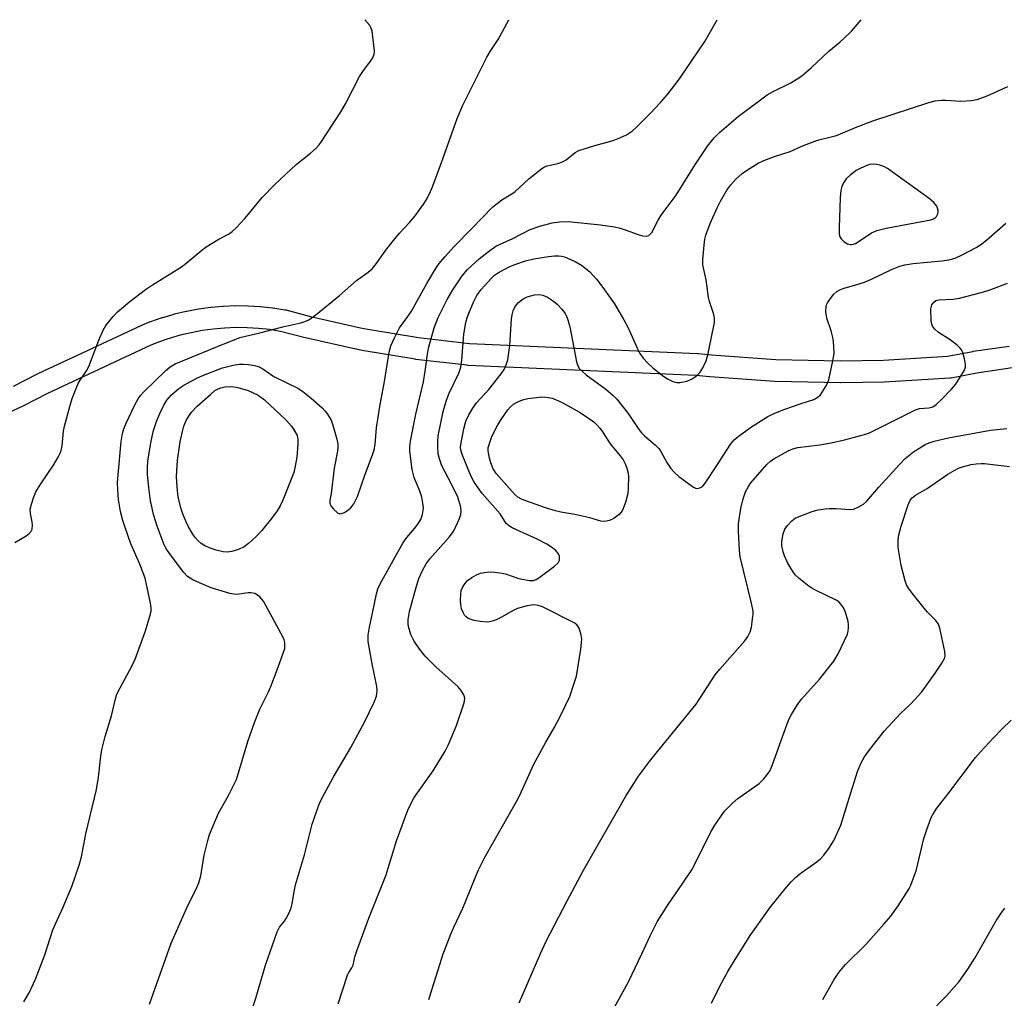
# Model space of a CAD drawing. Units: inches. Extents: x 1255772 to 1261772, y 605449 to 609450.
# Drawn here: x 1256101 to 1256370, y 609183 to 609450 of the extents above; entities that cross this region are included whole.
import ezdxf

# ---------------------------------------------------------------- set-up
doc = ezdxf.new("R2010")
doc.units = ezdxf.units.IN
doc.header["$MEASUREMENT"] = 0
doc.layers.add('TRANS-Non Street Sidewalk', color=7, linetype='Continuous')
doc.layers.add('Undefined', color=1, linetype='Continuous')

msp = doc.modelspace()

# ---------------------------------------------------------------- linework, layer by layer
at = {"layer": 'TRANS-Non Street Sidewalk'}
for points in [[(1256099.72, 609349.86), (1256106.27, 609353.27), (1256106.39, 609353.32), (1256134.74, 609366.55), (1256134.9, 609366.62), (1256137.12, 609367.49), (1256137.21, 609367.53), (1256140.29, 609368.59), (1256140.43, 609368.64), (1256143.53, 609369.54), (1256143.67, 609369.58), (1256146.81, 609370.33), (1256146.96, 609370.36), (1256150.15, 609370.96), (1256150.27, 609370.98), (1256153.47, 609371.43), (1256153.62, 609371.44), (1256156.84, 609371.73), (1256156.92, 609371.73), (1256157, 609371.74), (1256160.23, 609371.86), (1256160.36, 609371.86), (1256163.61, 609371.83), (1256163.75, 609371.82), (1256166.98, 609371.63), (1256167.12, 609371.62), (1256170.33, 609371.27), (1256170.48, 609371.25), (1256173.69, 609370.74), (1256173.96, 609370.68), (1256180.72, 609368.9), (1256194.39, 609365.83), (1256196.41, 609365.44), (1256210.23, 609363.15), (1256224.08, 609361.56), (1256286.28, 609358.81), (1256286.45, 609358.8), (1256290.11, 609358.42), (1256307.71, 609357.17), (1256325.35, 609356.78), (1256337.06, 609357), (1256354.54, 609358.04), (1256361.45, 609359.37), (1256361.55, 609359.39), (1256371.33, 609360.83)], [(1256372.14, 609354.89), (1256362.49, 609353.46), (1256355.46, 609352.11), (1256355.1, 609352.07), (1256337.35, 609351.01), (1256337.23, 609351), (1256325.37, 609350.78), (1256325.28, 609350.78), (1256307.51, 609351.17), (1256307.36, 609351.18), (1256289.63, 609352.44), (1256289.54, 609352.45), (1256285.93, 609352.82), (1256223.71, 609355.56), (1256223.5, 609355.58), (1256209.47, 609357.2), (1256209.32, 609357.22), (1256195.38, 609359.53), (1256195.31, 609359.54), (1256193.21, 609359.95), (1256193.13, 609359.97), (1256179.35, 609363.06), (1256179.24, 609363.08), (1256172.58, 609364.84), (1256169.61, 609365.31), (1256166.54, 609365.64), (1256163.47, 609365.83), (1256160.39, 609365.86), (1256157.36, 609365.75), (1256157.3, 609365.74), (1256157.23, 609365.74), (1256154.22, 609365.47), (1256151.17, 609365.05), (1256148.13, 609364.48), (1256145.14, 609363.76), (1256142.19, 609362.9), (1256139.25, 609361.88), (1256137.19, 609361.07), (1256108.98, 609347.91), (1256102.42, 609344.5), (1256102.29, 609344.44), (1256095.5, 609341.32)]]:
    msp.add_lwpolyline(points, dxfattribs=at)
at = {"layer": 'Undefined'}
for points, elevation in [([(1256102.51, 609181.92), (1256103.97, 609184.36), (1256105.73, 609188.08), (1256108.22, 609194.69), (1256110.46, 609201.5), (1256111.14, 609203.13), (1256113.19, 609207.55), (1256115.64, 609213.38), (1256117.62, 609219.17), (1256118.23, 609221.43), (1256119.48, 609227.75), (1256122.37, 609239.81), (1256122.87, 609243.16), (1256123.52, 609248.93), (1256123.81, 609250.64), (1256124.69, 609254.25), (1256126.45, 609259.88), (1256127.4, 609264.22), (1256127.84, 609265.56), (1256128.19, 609266.35), (1256131.37, 609272.26), (1256132.79, 609275.14), (1256135.68, 609283.16), (1256136.93, 609287.1), (1256137.27, 609288.52), (1256137.29, 609289.34), (1256137.1, 609290.71), (1256135.66, 609297.53), (1256134.19, 609301.27), (1256131.71, 609306.87), (1256130.16, 609311.29), (1256129.56, 609313.23), (1256128.91, 609315.72), (1256128.59, 609317.31), (1256128.37, 609318.94), (1256128.17, 609321.56), (1256128.12, 609323.61), (1256128.22, 609325.68), (1256129.08, 609334.79), (1256129.41, 609336.99), (1256129.76, 609338.23), (1256130.4, 609339.78), (1256132.76, 609344.79), (1256133.75, 609346.47), (1256134.39, 609347.34), (1256135.16, 609348.2), (1256141.22, 609354.19), (1256142.43, 609355.17), (1256143.81, 609355.94), (1256155.38, 609360.74), (1256161.47, 609363.18), (1256166.87, 609364.42), (1256173.21, 609366.04), (1256178.07, 609367.16), (1256179.18, 609367.5), (1256180.23, 609368.02), (1256182.2, 609369.32), (1256188.64, 609374.64), (1256193.25, 609378.7), (1256196.48, 609381.02), (1256197.53, 609381.93), (1256198.66, 609383.22), (1256201.58, 609387.33), (1256203.38, 609389.61), (1256205.04, 609391.61), (1256207.74, 609394.56), (1256209.25, 609396.36), (1256211.63, 609399.63), (1256212.53, 609401.12), (1256213.45, 609402.98), (1256214, 609404.32), (1256216.84, 609411.94), (1256220.76, 609422.95), (1256222.29, 609426.54), (1256228.79, 609439.65), (1256229.76, 609441.25), (1256231.96, 609444.5), (1256234.82, 609449.88)], 754), ([(1256136.85, 609181.26), (1256142.7, 609197.84), (1256146.96, 609207.53), (1256149.74, 609213.08), (1256150.29, 609214.39), (1256150.82, 609216.23), (1256151.75, 609221.92), (1256152.69, 609225.86), (1256153.2, 609227.53), (1256155.65, 609233.33), (1256158.38, 609238.17), (1256160.53, 609242.59), (1256163.64, 609252.91), (1256165.45, 609258.12), (1256166.87, 609261.7), (1256169.18, 609266.3), (1256169.9, 609267.89), (1256171.95, 609273.17), (1256173.3, 609277), (1256173.68, 609278.33), (1256173.75, 609279.13), (1256173.68, 609279.91), (1256173.52, 609280.68), (1256173.19, 609281.48), (1256167.96, 609291.06), (1256167.49, 609291.8), (1256166.94, 609292.42), (1256166.29, 609292.89), (1256165.58, 609293.26), (1256164.56, 609293.52), (1256163.73, 609293.49), (1256160.62, 609293.05), (1256159.85, 609293.08), (1256158.74, 609293.3), (1256153.62, 609294.84), (1256150.44, 609296.17), (1256148.63, 609297.07), (1256147.19, 609297.98), (1256146.06, 609299.09), (1256142.05, 609304.46), (1256141.44, 609305.41), (1256140.8, 609306.61), (1256138.89, 609311.72), (1256137.93, 609314.87), (1256137.49, 609316.61), (1256137.12, 609318.6), (1256136.63, 609322.23), (1256136.28, 609325.81), (1256136.22, 609327.54), (1256136.38, 609329.44), (1256137.18, 609334.38), (1256137.5, 609336.12), (1256137.93, 609337.82), (1256138.85, 609340.53), (1256139.59, 609342.39), (1256140.7, 609344.7), (1256141.56, 609346.07), (1256142.83, 609347.51), (1256144.78, 609349.25), (1256146.15, 609350.13), (1256149.7, 609352.07), (1256151.57, 609352.89), (1256156.76, 609354.93), (1256159.61, 609355.65), (1256161.33, 609355.92), (1256162.43, 609355.93), (1256163.83, 609355.8), (1256165.48, 609355.55), (1256166.5, 609355.24), (1256167.69, 609354.61), (1256170.76, 609352.56), (1256177.43, 609349.26), (1256178.62, 609348.45), (1256180.93, 609346.63), (1256183.87, 609343.95), (1256184.66, 609343.14), (1256185.34, 609342.27), (1256185.94, 609341.35), (1256186.32, 609340.61), (1256186.79, 609339.25), (1256187.89, 609335.4), (1256188.15, 609334.12), (1256188.2, 609333.3), (1256188.08, 609332.15), (1256187.16, 609327.5), (1256186.32, 609320.62), (1256186, 609318.76), (1256186, 609317.94), (1256186.29, 609317.2), (1256187.01, 609316.31), (1256188.07, 609315.35), (1256188.75, 609315.05), (1256189.22, 609315.1), (1256189.96, 609315.43), (1256190.95, 609316.05), (1256191.63, 609316.59), (1256192.03, 609317.02), (1256192.53, 609317.74), (1256193.55, 609319.75), (1256195.51, 609325.58), (1256197.65, 609331.11), (1256198.11, 609332.51), (1256198.35, 609333.93), (1256198.75, 609338.54), (1256199.62, 609344.31), (1256200.89, 609351.14), (1256202.15, 609359.13), (1256202.62, 609360.87), (1256203.62, 609363.09), (1256205.04, 609365.8), (1256207.3, 609368.89), (1256208.26, 609370.39), (1256209.77, 609372.95), (1256212.47, 609377.87), (1256215.03, 609382.16), (1256215.87, 609383.35), (1256217.33, 609385.16), (1256219.88, 609388.02), (1256224.68, 609392.8), (1256230.5, 609398.79), (1256232.89, 609400.72), (1256235.48, 609402.27), (1256236.43, 609402.92), (1256240.31, 609406.47), (1256243.8, 609409.28), (1256244.55, 609409.74), (1256245.3, 609410.03), (1256248.23, 609410.62), (1256249.49, 609411.08), (1256250.44, 609411.67), (1256252.95, 609413.65), (1256253.95, 609414.19), (1256258.32, 609415.54), (1256263.32, 609416.91), (1256265.15, 609417.64), (1256266.93, 609418.48), (1256268.53, 609419.52), (1256269.59, 609420.43), (1256273.36, 609424.26), (1256276.17, 609427.26), (1256278.14, 609429.5), (1256281.43, 609433.77), (1256288.3, 609443.93), (1256291.66, 609449.88)], 756), ([(1256164.63, 609179.3), (1256165.78, 609182.89), (1256168.48, 609191.88), (1256171.66, 609201), (1256172.27, 609202.29), (1256173.66, 609203.92), (1256174.13, 609204.64), (1256174.92, 609206.2), (1256175.48, 609207.55), (1256175.75, 609208.64), (1256176.23, 609211.94), (1256176.62, 609213.79), (1256179.09, 609222.03), (1256181.21, 609230.33), (1256183.1, 609235.77), (1256183.83, 609237.36), (1256186.91, 609243.06), (1256191.7, 609251.31), (1256195.58, 609258.4), (1256198.08, 609263.65), (1256198.7, 609265.26), (1256198.9, 609266.72), (1256198.83, 609267.88), (1256197.56, 609274.15), (1256196.5, 609280.22), (1256196.49, 609281.9), (1256196.8, 609284.13), (1256197.68, 609287.92), (1256198.72, 609293.21), (1256199.14, 609294.57), (1256199.7, 609295.94), (1256205.94, 609307.05), (1256207.01, 609308.6), (1256209.14, 609311.06), (1256210.02, 609312.25), (1256210.8, 609313.5), (1256211.28, 609314.83), (1256211.49, 609315.93), (1256211.53, 609316.77), (1256211.39, 609317.91), (1256211.06, 609319.61), (1256210.58, 609321.22), (1256209.02, 609324.94), (1256208.69, 609326.03), (1256208.47, 609327.13), (1256207.87, 609332.12), (1256207.87, 609333.44), (1256208.05, 609334.89), (1256209.42, 609342.24), (1256211.54, 609351.05), (1256212.05, 609353.98), (1256212.66, 609358.64), (1256212.95, 609360.26), (1256214.48, 609365.78), (1256215.58, 609368.62), (1256218, 609373.55), (1256219.53, 609376.2), (1256222.11, 609380.03), (1256223.55, 609381.74), (1256226.73, 609384.62), (1256229.21, 609386.58), (1256231.33, 609388.05), (1256232.33, 609388.57), (1256235.88, 609390.14), (1256240.69, 609392.63), (1256243.32, 609393.54), (1256246.63, 609394.41), (1256248.64, 609394.69), (1256251, 609394.8), (1256259.84, 609393.88), (1256263.69, 609393.32), (1256265.16, 609393.03), (1256266.56, 609392.58), (1256270.16, 609391.24), (1256271.28, 609390.92), (1256272.34, 609390.84), (1256272.99, 609391.02), (1256273.47, 609391.42), (1256273.8, 609391.86), (1256275.58, 609395.2), (1256276.42, 609396.55), (1256280.49, 609401.97), (1256285.6, 609410.17), (1256289.05, 609415.37), (1256290.82, 609417.68), (1256292.28, 609419.1), (1256297.43, 609423.5), (1256305.33, 609429.34), (1256306.97, 609430.33), (1256311.76, 609432.7), (1256313.53, 609433.71), (1256314.72, 609434.54), (1256317.37, 609436.85), (1256322.1, 609441.33), (1256325.11, 609443.77), (1256326.2, 609444.75), (1256328.27, 609446.79), (1256330.91, 609449.87)], 758), ([(1256188.26, 609181.32), (1256190.84, 609189.12), (1256191.21, 609189.9), (1256192.02, 609191.18), (1256192.35, 609191.87), (1256192.86, 609194.2), (1256193.35, 609195.76), (1256196.61, 609204.68), (1256201.33, 609216.54), (1256201.95, 609218.37), (1256204.16, 609225.8), (1256207.25, 609234.17), (1256208.08, 609235.94), (1256209.05, 609237.62), (1256214.17, 609244.94), (1256217.46, 609250.29), (1256218.4, 609252.13), (1256220.6, 609257.26), (1256222.66, 609263.51), (1256222.81, 609264.62), (1256222.74, 609265.12), (1256222.55, 609265.63), (1256221.83, 609266.84), (1256220.92, 609267.95), (1256214.92, 609273.25), (1256212, 609276.2), (1256210.53, 609277.98), (1256209.01, 609280.33), (1256208.13, 609282.1), (1256207.44, 609284.33), (1256207.35, 609285.14), (1256207.37, 609286.18), (1256207.78, 609288.38), (1256209.61, 609295.26), (1256210.31, 609297.43), (1256211.24, 609299.58), (1256212.27, 609301.37), (1256213.26, 609302.77), (1256218.53, 609308.68), (1256219.47, 609309.83), (1256219.92, 609310.57), (1256220.41, 609311.61), (1256221.33, 609313.74), (1256221.7, 609314.82), (1256221.83, 609315.67), (1256221.75, 609316.83), (1256220.88, 609319.59), (1256219.31, 609322.96), (1256216.59, 609328.15), (1256215.88, 609330.02), (1256215.59, 609331.42), (1256215.43, 609333.39), (1256215.44, 609334.76), (1256215.6, 609336.36), (1256216.9, 609342.94), (1256217.82, 609346.08), (1256218.54, 609347.98), (1256221.22, 609353.45), (1256221.76, 609355.09), (1256222.05, 609356.94), (1256222.58, 609364.07), (1256223.12, 609367.22), (1256223.59, 609368.91), (1256225.17, 609372.78), (1256226.1, 609374.61), (1256227.29, 609376.24), (1256230.1, 609379.35), (1256230.95, 609380.15), (1256231.97, 609380.88), (1256235.13, 609382.5), (1256236.72, 609383.15), (1256239.39, 609384.1), (1256241.62, 609384.67), (1256245.61, 609385.25), (1256247.3, 609385.44), (1256248.43, 609385.47), (1256249.2, 609385.37), (1256250.02, 609385.13), (1256252.92, 609383.87), (1256254.64, 609382.89), (1256256.84, 609381.16), (1256258.75, 609379.07), (1256260.52, 609376.83), (1256263.64, 609372.32), (1256266.19, 609367.97), (1256267.35, 609365.77), (1256269.93, 609360.08), (1256270.58, 609358.83), (1256271.51, 609357.49), (1256272.67, 609356.24), (1256274.15, 609354.88), (1256277.1, 609352.53), (1256278.31, 609351.75), (1256279.6, 609351.16), (1256280.66, 609350.88), (1256281.47, 609350.89), (1256283.39, 609351.26), (1256284.68, 609351.75), (1256286.02, 609352.71), (1256287, 609353.67), (1256287.78, 609354.91), (1256288.66, 609356.78), (1256289.21, 609358.77), (1256290.95, 609367.3), (1256290.95, 609368.4), (1256290.75, 609369.46), (1256289.55, 609373.01), (1256289.26, 609374.12), (1256288.7, 609378.86), (1256287.79, 609383.02), (1256287.79, 609384.37), (1256288.15, 609388.33), (1256288.34, 609390.03), (1256288.56, 609391.05), (1256289.77, 609394.24), (1256291.69, 609398.59), (1256292.61, 609400.4), (1256294.32, 609403.36), (1256295.37, 609404.78), (1256296.73, 609406.34), (1256298.49, 609407.9), (1256299.91, 609408.91), (1256302.87, 609410.69), (1256304.39, 609411.47), (1256307.29, 609412.56), (1256311.56, 609413.89), (1256314.81, 609415.34), (1256318.32, 609416.78), (1256319.43, 609417.13), (1256323.13, 609417.99), (1256324.25, 609418.31), (1256329.87, 609420.63), (1256334.12, 609422.27), (1256349.44, 609427.3), (1256351.12, 609427.74), (1256352.85, 609427.93), (1256354.02, 609427.92), (1256358.14, 609427.64), (1256360.97, 609427.81), (1256362.63, 609428.14), (1256365.31, 609429.13), (1256367.17, 609429.9), (1256370.94, 609431.68)], 760), ([(1256213.01, 609182.53), (1256216.93, 609194.95), (1256219.01, 609200.36), (1256219.8, 609202.23), (1256222.3, 609207.46), (1256226.48, 609217.69), (1256228.2, 609221.17), (1256237.25, 609237.2), (1256238.17, 609239.06), (1256241.66, 609246.73), (1256244.93, 609252.76), (1256247.2, 609256.66), (1256248.76, 609259.53), (1256251.43, 609265.22), (1256252.69, 609268.8), (1256253.27, 609270.77), (1256254.5, 609278.11), (1256254.7, 609279.82), (1256254.74, 609280.95), (1256254.49, 609282.36), (1256253.92, 609284), (1256253.48, 609284.7), (1256252.83, 609285.23), (1256243.98, 609289.65), (1256242.88, 609290.07), (1256241.85, 609290.22), (1256240.98, 609290.14), (1256239.81, 609289.92), (1256237.22, 609289.24), (1256236.17, 609288.72), (1256232.84, 609286.81), (1256231.34, 609286.11), (1256230.32, 609285.72), (1256229.53, 609285.56), (1256228.72, 609285.5), (1256227.05, 609285.65), (1256225.36, 609285.96), (1256224.27, 609286.26), (1256223.77, 609286.5), (1256223.09, 609287), (1256222.72, 609287.42), (1256222.33, 609288.11), (1256221.96, 609289.13), (1256221.72, 609290.24), (1256221.61, 609291.41), (1256221.7, 609293.07), (1256221.87, 609294.15), (1256222.18, 609294.94), (1256222.81, 609295.94), (1256223.59, 609296.81), (1256224.74, 609297.66), (1256226, 609298.38), (1256227.12, 609298.81), (1256228.19, 609299.05), (1256229.53, 609299.18), (1256230.97, 609299.11), (1256233.03, 609298.85), (1256234.18, 609298.62), (1256237.27, 609297.53), (1256238.41, 609297.23), (1256240.43, 609296.89), (1256241.55, 609296.86), (1256242.33, 609297.1), (1256243.05, 609297.54), (1256247.3, 609300.72), (1256248.32, 609301.7), (1256248.61, 609302.4), (1256248.64, 609303.41), (1256248.38, 609304.14), (1256247.64, 609305.01), (1256246.5, 609305.96), (1256245.22, 609306.73), (1256242.58, 609308.1), (1256235.72, 609311.2), (1256234.98, 609311.64), (1256234.13, 609312.43), (1256233.62, 609313.12), (1256232.43, 609315.04), (1256231.11, 609316.62), (1256227.52, 609320.59), (1256225.41, 609323.67), (1256224.74, 609324.85), (1256224.08, 609326.3), (1256222.08, 609331.23), (1256221.72, 609332.5), (1256221.68, 609333.15), (1256221.75, 609333.99), (1256222.55, 609338.21), (1256223.12, 609340.32), (1256223.89, 609342.08), (1256224.98, 609343.86), (1256226.01, 609345.31), (1256229.34, 609349), (1256232.78, 609353.26), (1256233.54, 609354.43), (1256234.15, 609355.66), (1256234.52, 609357.03), (1256235.12, 609361.02), (1256235.58, 609368.16), (1256235.71, 609369.34), (1256236.02, 609370.42), (1256236.47, 609371.42), (1256236.9, 609372.12), (1256237.46, 609372.72), (1256238.78, 609373.75), (1256239.8, 609374.26), (1256241.8, 609374.79), (1256243.1, 609374.86), (1256244.12, 609374.69), (1256245.36, 609374.21), (1256247.02, 609373.11), (1256248.12, 609372.19), (1256249.29, 609370.88), (1256250.17, 609369.71), (1256250.57, 609368.98), (1256250.97, 609367.97), (1256251.47, 609366.04), (1256253.31, 609356.51), (1256253.64, 609355.47), (1256254.13, 609354.65), (1256254.89, 609353.84), (1256255.97, 609352.93), (1256261.34, 609349.07), (1256263.28, 609347.35), (1256264.29, 609346.33), (1256267.42, 609342.41), (1256270.13, 609338.31), (1256271.03, 609337.13), (1256271.82, 609336.3), (1256274.86, 609333.75), (1256275.85, 609332.75), (1256276.3, 609332.05), (1256277.9, 609329.07), (1256279.01, 609327.44), (1256279.93, 609326.38), (1256281.25, 609325.26), (1256285.25, 609322.33), (1256285.74, 609322.08), (1256286.23, 609321.95), (1256286.96, 609322.1), (1256287.64, 609322.54), (1256288.41, 609323.39), (1256291.8, 609328.51), (1256295.38, 609334.1), (1256296.31, 609335.22), (1256297.41, 609336.19), (1256300.77, 609338.58), (1256304, 609340.68), (1256305.52, 609341.56), (1256307.61, 609342.56), (1256310.09, 609343.56), (1256314.56, 609345.16), (1256318.05, 609346.24), (1256319.23, 609346.93), (1256319.82, 609347.53), (1256320.33, 609348.2), (1256321.38, 609349.96), (1256322.09, 609351.58), (1256323.25, 609356.79), (1256323.55, 609358.82), (1256323.52, 609360.8), (1256323.34, 609362.77), (1256322.77, 609365), (1256321.57, 609368.43), (1256321.33, 609370.16), (1256321.36, 609371.59), (1256321.51, 609372.12), (1256321.76, 609372.63), (1256322.57, 609373.84), (1256323.48, 609374.99), (1256324.33, 609375.71), (1256325.28, 609376.23), (1256326.3, 609376.66), (1256330.44, 609377.78), (1256331.82, 609378.24), (1256333.73, 609379.09), (1256339.2, 609381.75), (1256341.47, 609382.64), (1256342.83, 609382.97), (1256345.11, 609383.35), (1256352.97, 609384.08), (1256354.9, 609384.36), (1256356.58, 609384.82), (1256358.67, 609385.77), (1256362.28, 609387.71), (1256363.78, 609388.65), (1256365.85, 609390.35), (1256370.38, 609394.38)], 762), ([(1256237.67, 609181.63), (1256243.55, 609195.24), (1256245.06, 609198.39), (1256250.72, 609209.4), (1256255.23, 609217.84), (1256266.74, 609237.98), (1256270.24, 609243.46), (1256273.24, 609247.45), (1256275.06, 609249.76), (1256285.97, 609263.06), (1256291.12, 609271.1), (1256292.42, 609272.67), (1256299.24, 609280.37), (1256300.07, 609281.57), (1256300.71, 609282.87), (1256300.99, 609284.02), (1256301.35, 609286.39), (1256301.47, 609287.57), (1256301.46, 609288.44), (1256301.02, 609290.67), (1256297.93, 609303.29), (1256297.74, 609305.03), (1256297.46, 609310.28), (1256297.52, 609312.29), (1256298.12, 609316.49), (1256298.74, 609319.16), (1256299.42, 609321.05), (1256300.23, 609322.53), (1256300.88, 609323.46), (1256305.25, 609328.53), (1256306.26, 609329.4), (1256307.15, 609330.05), (1256311, 609332.27), (1256312.33, 609332.8), (1256313.7, 609333.15), (1256319.67, 609333.84), (1256322.76, 609334.39), (1256326.42, 609335.2), (1256331.83, 609336.66), (1256333.2, 609337.18), (1256335.08, 609338.02), (1256345.78, 609343.44), (1256346.82, 609343.78), (1256349.42, 609343.95), (1256350.49, 609344.27), (1256351.44, 609344.87), (1256352.9, 609346.27), (1256355.63, 609349.04), (1256356.75, 609350.44), (1256359.12, 609354.24), (1256359.4, 609355.04), (1256359.41, 609355.88), (1256359.15, 609357.33), (1256358.7, 609359.05), (1256358.35, 609359.83), (1256358, 609360.28), (1256357.14, 609361.06), (1256355.26, 609362.52), (1256352.06, 609364.53), (1256351.01, 609365.44), (1256350.38, 609366.28), (1256350.2, 609366.81), (1256350.09, 609367.67), (1256350, 609370.97), (1256350.19, 609372.07), (1256350.75, 609372.83), (1256351.34, 609373.22), (1256352.11, 609373.43), (1256356.05, 609373.66), (1256357.79, 609373.88), (1256363.67, 609375.41), (1256365.86, 609376.11), (1256370.88, 609377.97)], 764), ([(1256263.07, 609179.41), (1256267.45, 609187.31), (1256271.13, 609194.95), (1256273.44, 609200.04), (1256275.28, 609203.68), (1256278.44, 609208.75), (1256282.15, 609213.96), (1256284.76, 609217.93), (1256290.16, 609228.51), (1256291.02, 609230.06), (1256293.7, 609233.88), (1256295.73, 609236.04), (1256297.31, 609237.38), (1256303.16, 609241.45), (1256304.42, 609242.69), (1256305.53, 609244.07), (1256306.09, 609245.04), (1256306.68, 609246.33), (1256310.76, 609257.78), (1256311.3, 609259.1), (1256311.93, 609260.31), (1256313.56, 609262.98), (1256314.76, 609264.6), (1256319.56, 609269.91), (1256323.53, 609274.86), (1256324.68, 609276.83), (1256327.2, 609282.22), (1256327.43, 609283.06), (1256327.54, 609283.92), (1256327.52, 609284.78), (1256327.37, 609285.62), (1256326.85, 609287.58), (1256326.47, 609288.67), (1256325.93, 609289.71), (1256325.43, 609290.43), (1256324.84, 609291.01), (1256324.14, 609291.47), (1256318.5, 609294.18), (1256317.28, 609294.87), (1256316.33, 609295.56), (1256314.03, 609297.42), (1256312.97, 609298.43), (1256311.81, 609300.01), (1256310.86, 609301.76), (1256310.02, 609303.56), (1256309.64, 609304.65), (1256309.28, 609306.36), (1256309.27, 609307.52), (1256309.68, 609309.54), (1256310.16, 609310.9), (1256310.85, 609311.83), (1256312.08, 609313.09), (1256312.99, 609313.83), (1256314.01, 609314.34), (1256317.54, 609315.64), (1256319.19, 609316.1), (1256321.16, 609316.43), (1256322.31, 609316.52), (1256324.07, 609316.48), (1256328.04, 609316.23), (1256328.86, 609316.35), (1256330.13, 609316.85), (1256331.59, 609317.65), (1256332.42, 609318.39), (1256335.78, 609322.29), (1256341.39, 609328.5), (1256342.99, 609330.12), (1256345.26, 609331.96), (1256348.41, 609333.92), (1256349.46, 609334.41), (1256350.85, 609334.89), (1256354.75, 609335.76), (1256366.19, 609337.88), (1256370.69, 609338.36)], 766), ([(1256290.08, 609181.51), (1256292.31, 609186.01), (1256294.6, 609190.18), (1256295.81, 609192.22), (1256300.69, 609199.95), (1256306.34, 609207.92), (1256310.56, 609213.2), (1256311.87, 609214.65), (1256313.07, 609215.78), (1256314.6, 609217.06), (1256317.96, 609219.42), (1256319.77, 609220.85), (1256320.75, 609221.9), (1256322.28, 609223.98), (1256323.51, 609225.93), (1256325.44, 609230.12), (1256327.21, 609236.04), (1256329.96, 609244.71), (1256330.88, 609246.88), (1256331.82, 609248.73), (1256333.02, 609250.41), (1256337.2, 609255.78), (1256341.67, 609260.58), (1256344.53, 609263.21), (1256347.47, 609266.5), (1256351.18, 609271.56), (1256352.95, 609274.27), (1256353.64, 609275.55), (1256353.83, 609276.32), (1256353.78, 609277.44), (1256352.37, 609283.82), (1256352.03, 609284.89), (1256351.28, 609285.96), (1256349.06, 609288.2), (1256348.1, 609289.28), (1256344.87, 609293.37), (1256343.88, 609294.75), (1256343.33, 609295.7), (1256342.91, 609296.79), (1256341.88, 609300.94), (1256341.06, 609305.88), (1256341.05, 609307.56), (1256341.17, 609308.95), (1256341.85, 609311.7), (1256343.75, 609317.47), (1256344.32, 609318.78), (1256344.85, 609319.45), (1256345.77, 609320.13), (1256348.95, 609322), (1256354.59, 609325.85), (1256356.51, 609326.97), (1256357.5, 609327.46), (1256358.55, 609327.84), (1256360.99, 609328.49), (1256362.35, 609328.73), (1256363.68, 609328.82), (1256364.61, 609328.79), (1256371.43, 609327.96)], 768), ([(1256320.49, 609182.5), (1256323.58, 609187.97), (1256324.89, 609189.86), (1256326.67, 609192.06), (1256332.25, 609197.56), (1256337.17, 609203.04), (1256339.04, 609205.28), (1256341.07, 609208.1), (1256343.91, 609212.65), (1256344.46, 609213.68), (1256344.9, 609214.71), (1256345.92, 609217.64), (1256348.08, 609226.45), (1256348.75, 609228.67), (1256350.02, 609232.17), (1256350.74, 609233.47), (1256351.56, 609234.7), (1256354.58, 609238.56), (1256362.15, 609248.52), (1256363.48, 609250.08), (1256367.02, 609253.95), (1256369.31, 609256.3), (1256371.91, 609258.74)], 770), ([(1256349.25, 609178.38), (1256354.25, 609183.53), (1256357.68, 609187.42), (1256360.07, 609190.78), (1256361.98, 609193.77), (1256367.86, 609204.12), (1256369.13, 609206.07), (1256370.16, 609207.45)], 772)]:
    msp.add_lwpolyline(points, dxfattribs=dict(at, elevation=elevation))
for points, elevation in [([(1256334.44, 609410.44), (1256333.32, 609410.34), (1256332.5, 609410.12), (1256330.64, 609409.31), (1256329.63, 609408.71), (1256327.96, 609407.48), (1256326.87, 609406.49), (1256326.1, 609405.36), (1256325.65, 609404.37), (1256325.41, 609403.3), (1256325.19, 609401.37), (1256324.91, 609393.12), (1256324.92, 609391.65), (1256325.08, 609390.81), (1256325.46, 609390.06), (1256326.27, 609389.27), (1256327.25, 609388.71), (1256327.93, 609388.57), (1256328.4, 609388.58), (1256329.36, 609388.85), (1256330.38, 609389.42), (1256333.81, 609391.7), (1256335.19, 609392.35), (1256337.76, 609392.97), (1256349.92, 609395.31), (1256350.66, 609395.56), (1256351.11, 609395.83), (1256351.49, 609396.21), (1256351.88, 609396.93), (1256351.99, 609397.43), (1256351.98, 609397.93), (1256351.62, 609398.96), (1256351.25, 609399.5), (1256350.77, 609400.02), (1256349.51, 609401.12), (1256338.12, 609409.26), (1256337.11, 609409.8), (1256336.07, 609410.19), (1256335.27, 609410.39)], 760), ([(1256158.03, 609304.57), (1256156.92, 609304.68), (1256154.99, 609305.09), (1256153.67, 609305.54), (1256151.89, 609306.31), (1256150.94, 609306.94), (1256150.06, 609307.69), (1256149.3, 609308.55), (1256148.62, 609309.49), (1256147.44, 609311.53), (1256146.78, 609312.85), (1256145.98, 609314.75), (1256145.44, 609316.42), (1256144.72, 609319.25), (1256144.5, 609320.4), (1256144.26, 609323.6), (1256144.21, 609325.35), (1256144.47, 609329.59), (1256145.16, 609334.7), (1256145.81, 609337.55), (1256146.2, 609338.96), (1256146.85, 609340.47), (1256147.5, 609341.69), (1256148.3, 609342.79), (1256149.81, 609344.4), (1256153.53, 609347.73), (1256154.67, 609348.66), (1256155.5, 609349.16), (1256156.25, 609349.45), (1256157.39, 609349.69), (1256158.79, 609349.79), (1256159.85, 609349.73), (1256160.94, 609349.54), (1256163.75, 609348.71), (1256166.41, 609347.42), (1256168.22, 609346.12), (1256174.01, 609340.71), (1256175.53, 609338.99), (1256176.09, 609338.17), (1256177.09, 609336.38), (1256177.25, 609335.29), (1256177.29, 609334.14), (1256176.98, 609330.52), (1256176.55, 609328.01), (1256176.17, 609326.36), (1256173.16, 609318.73), (1256172.44, 609317.23), (1256171.64, 609315.88), (1256170.11, 609313.76), (1256167.46, 609310.45), (1256165.83, 609308.74), (1256163.84, 609306.96), (1256162.66, 609306.08), (1256161.12, 609305.3), (1256159.25, 609304.72)], 758), ([(1256261.01, 609312.94), (1256259.91, 609313.07), (1256256.89, 609313.91), (1256252.87, 609314.86), (1256249.02, 609315.52), (1256247.6, 609315.85), (1256244.8, 609316.71), (1256238.51, 609318.92), (1256237.31, 609319.59), (1256236.46, 609320.34), (1256231.4, 609326.01), (1256230.59, 609327.35), (1256229.95, 609328.92), (1256229.52, 609330.26), (1256229.22, 609332.27), (1256229.24, 609333.13), (1256229.34, 609333.7), (1256230.2, 609336.17), (1256231.8, 609339.36), (1256232.88, 609341.05), (1256234.56, 609343.42), (1256235.32, 609344.25), (1256236.14, 609344.96), (1256237.07, 609345.54), (1256238.09, 609346), (1256238.89, 609346.27), (1256240.03, 609346.5), (1256243.82, 609346.97), (1256244.89, 609346.92), (1256246.73, 609346.64), (1256249.42, 609345.45), (1256254.32, 609342.74), (1256258.05, 609340.13), (1256258.86, 609339.37), (1256259.76, 609338.32), (1256260.59, 609337.16), (1256262.48, 609334.19), (1256265.23, 609330.91), (1256266.05, 609329.74), (1256266.67, 609328.53), (1256267.06, 609327.52), (1256267.32, 609326.47), (1256267.45, 609325.34), (1256267.43, 609322.08), (1256267.31, 609320.61), (1256266.62, 609318.13), (1256265.8, 609316), (1256265.48, 609315.53), (1256264.89, 609314.89), (1256263.52, 609313.77), (1256262.28, 609313.18)], 764)]:
    msp.add_lwpolyline(points, close=True, dxfattribs=dict(at, elevation=elevation))
msp.add_polyline3d([(1256100.08, 609307.25, 752), (1256103.14, 609309.07, 752), (1256104.07, 609309.74, 752), (1256104.46, 609310.12, 752), (1256104.78, 609310.83, 752), (1256104.86, 609311.95, 752), (1256104.76, 609312.82, 752), (1256104.32, 609315.14, 752), (1256104.28, 609316.29, 752), (1256104.59, 609317.72, 752), (1256105.21, 609319.7, 752), (1256105.81, 609321.01, 752), (1256107.12, 609323.23, 752), (1256110.58, 609328.33, 752), (1256111.93, 609330.55, 752), (1256112.46, 609331.56, 752), (1256112.72, 609332.31, 752), (1256112.98, 609333.58, 752), (1256113.38, 609337.56, 752), (1256113.59, 609338.97, 752), (1256115.03, 609344.31, 752), (1256115.73, 609346.54, 752), (1256117.34, 609350.64, 752), (1256117.88, 609351.55, 752), (1256119.65, 609354.11, 752), (1256120.29, 609355.29, 752), (1256122.97, 609362.46, 752), (1256124.15, 609365.2, 752), (1256124.88, 609366.45, 752), (1256126.87, 609368.88, 752), (1256128.07, 609370.13, 752), (1256131.45, 609372.97, 752), (1256135.68, 609376.28, 752), (1256137.59, 609377.56, 752), (1256145.56, 609382.49, 752), (1256146.74, 609383.38, 752), (1256151.07, 609386.98, 752), (1256152.27, 609387.86, 752), (1256155.53, 609389.9, 752), (1256158.39, 609391.35, 752), (1256159.39, 609392.05, 752), (1256160.42, 609393.06, 752), (1256162.78, 609395.63, 752), (1256167.5, 609401.37, 752), (1256170.97, 609404.94, 752), (1256176.78, 609410.36, 752), (1256180.75, 609413.44, 752), (1256182.26, 609414.84, 752), (1256183.06, 609415.7, 752), (1256183.75, 609416.64, 752), (1256189.03, 609424.74, 752), (1256190.29, 609426.94, 752), (1256194.11, 609434.36, 752), (1256195.01, 609435.73, 752), (1256197.14, 609438.55, 752), (1256197.75, 609439.52, 752), (1256198.14, 609440.52, 752), (1256198.2, 609441.38, 752), (1256197.57, 609446.72, 752), (1256197.32, 609447.54, 752), (1256196.88, 609448.28, 752), (1256195.51, 609449.89, 752)], dxfattribs=at)

doc.saveas('drawing.dxf')
